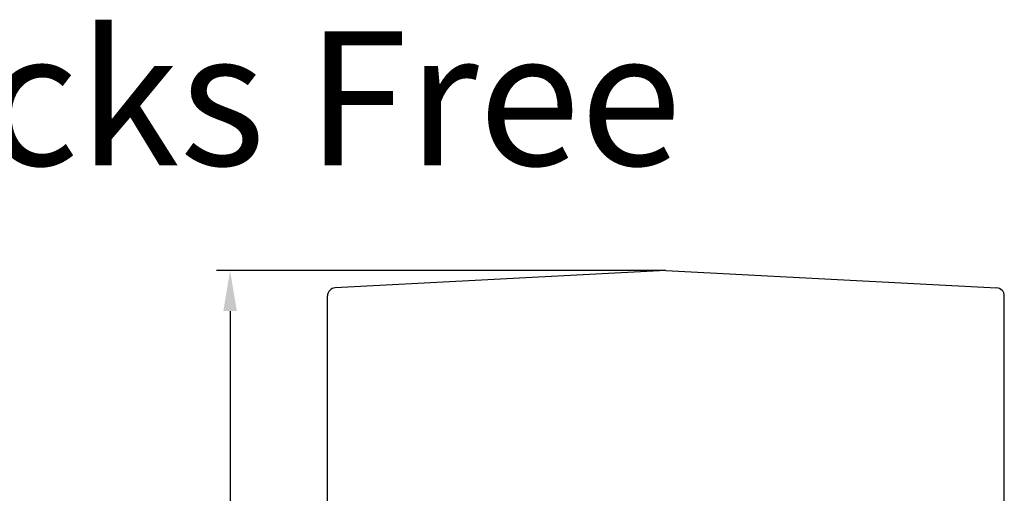
# Model space of a CAD drawing. Extents: x -1662 to 10438, y -5318 to 3650.
# Drawn here: x 6182 to 9819, y 1898 to 3650 of the extents above; entities that cross this region are included whole.
import ezdxf

# ---------------------------------------------------------------- set-up
doc = ezdxf.new("R2010")
doc.units = 0
doc.header["$LTSCALE"] = 20
doc.header["$MEASUREMENT"] = 0
doc.header["$PDMODE"] = 35
doc.header["$PDSIZE"] = 20
doc.layers.get('DEFPOINTS').update_dxf_attribs({"linetype": 'CONTINUOUS'})
doc.layers.add('PLATFORMA5320', color=7, linetype='CONTINUOUS')
doc.layers.add('RZM', color=7, linetype='CONTINUOUS')
doc.styles.add('GOST', font='GOST.shx', dxfattribs={"oblique": 15})
doc.styles.add('Gostw', font='gostw.shx', dxfattribs={"oblique": 15})
doc.styles.get("Standard").update_dxf_attribs({"font": 'ESKD'})
doc.dimstyles.new('STANDARD$0', dxfattribs={"dimtxt": 5, "dimasz": 5, "dimexe": 0.18, "dimexo": 0.0625, "dimgap": 1.5, "dimtad": 3, "dimtoh": 1, "dimdec": 0, "dimzin": 0, "dimdsep": 46, "dimtxsty": 'Standard', "dimcen": 0.09, "dimadec": 0, "dimazin": 0, "dimtfac": 1, "dimtdec": 0, "dimtmove": 0, "dimatfit": 3, "dimfxl": 1, "dimtolj": 1, "dimtzin": 0, "dimarcsym": 0})

# ---------------------------------------------------------------- blocks, each defined once
blk = doc.blocks.new('*D13')
at = {"layer": 'DEFPOINTS', "color": 0, "transparency": 16777216}
for p in [(8568.9, 2722), (6959.2, -778), (7323.9, -778)]:
    blk.add_point(p, dxfattribs=at)
at = {"layer": 'RZM', "color": 0, "lineweight": -2, "transparency": 16777216}
for p, q in [((8568.8, 2722), (6909.2, 2722)), ((6959.2, 2572), (6959.2, -628)), ((7323.8, -778), (6909.2, -778))]:
    blk.add_line(p, q, dxfattribs=at)
at = {"layer": 'RZM', "color": 0, "transparency": 16777216}
for points in [[(6934.2, 2572), (6984.2, 2572), (6959.2, 2722)], [(6934.2, -628), (6984.2, -628), (6959.2, -778)]]:
    blk.add_solid(points, dxfattribs=at)
at = {"layer": 'RZM', "color": 255, "transparency": 16777216, "insert": (6818.2, 882.7), "char_height": 125, "attachment_point": 5, "rotation": 90, "style": 'Gostw'}
blk.add_mtext('\\A1;3500(3575)', dxfattribs=at)

msp = doc.modelspace()

# ---------------------------------------------------------------- linework, layer by layer
at = {"layer": 'PLATFORMA5320'}
for p, q in [((8568.9, 2722), (7347.3, 2658)), ((8568.9, 2722), (9790.5, 2658)), ((7318.9, 1405), (7318.9, 2628)), ((9818.9, 1405), (9818.9, 2628))]:
    msp.add_line(p, q, dxfattribs=at)
for centre, start, end in [((7348.9, 2628), 93, 180), ((9788.9, 2628), 0, 87)]:
    msp.add_arc(centre, 30, start, end, dxfattribs=at)

# ---------------------------------------------------------------- texts
at = {"layer": 'RZM', "style": 'GOST', "oblique": 15}
msp.add_text('DWGFree.com - Cad Blocks Free', height=496.034, dxfattribs=at).set_placement((-1397.2, 3111))

# ---------------------------------------------------------------- dimensions: what is measured, and where the dimension line sits
at = {"layer": 'RZM'}
dim = msp.add_linear_dim(base=(6959.2, -778), p1=(8568.9, 2722), p2=(7323.9, -778), angle=90, text='3500(3575)', dimstyle='STANDARD$0', override={"dimtxt": 125, "dimasz": 150, "dimexe": 50, "dimgap": 15, "dimtad": 1, "dimtoh": 0, "dimtxsty": 'Gostw', "dimclrt": 255, "dimtmove": 2}, dxfattribs=at)
dim.commit()
dim.dimension.update_dxf_attribs({"geometry": '*D13', "text_midpoint": (6818.2, 882.7), "dimtype": 160})

doc.saveas('drawing.dxf')
